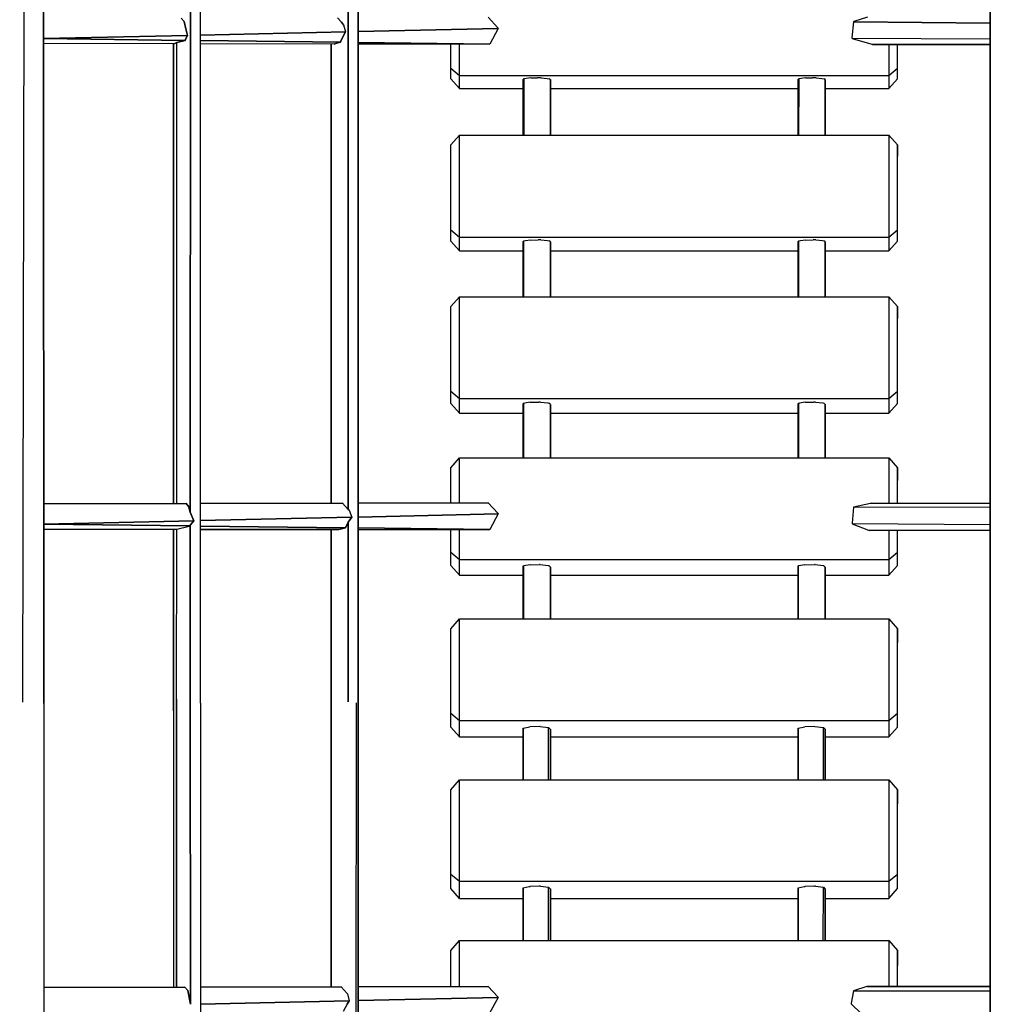
# Model space of a CAD drawing. Extents: x 202 to 24003, y -28215 to -11395.
# Drawn here: x 9773 to 10340, y -18269 to -17696 of the extents above; entities that cross this region are included whole.
import ezdxf

# ---------------------------------------------------------------- set-up
doc = ezdxf.new("R2010")
doc.units = 0
doc.header["$MEASUREMENT"] = 0
doc.layers.get('DEFPOINTS').update_dxf_attribs({"linetype": 'CONTINUOUS'})
doc.layers.add('B', color=3, linetype='CONTINUOUS')
doc.layers.add('K', color=7, linetype='CONTINUOUS')
doc.styles.add('KATALOG', font='PlutoSansLight.ttf')
doc.dimstyles.new('KATALOG', dxfattribs={"dimscale": 500, "dimtxt": 1.75, "dimasz": 1, "dimexe": 0, "dimexo": 0, "dimgap": 0.3, "dimtad": 1, "dimlfac": 0.001, "dimrnd": 0.05, "dimzin": 0, "dimtxsty": 'KATALOG', "dimblk1": 'KATPFEIL', "dimblk2": 'KATPFEIL', "dimsah": 1, "dimcen": 1, "dimse1": 1, "dimse2": 1, "dimclrd": 256, "dimclre": 256, "dimclrt": 3, "dimadec": 0, "dimazin": 0, "dimtfac": 1, "dimtmove": 0, "dimatfit": 3, "dimldrblk": 'KATPFEIL', "dimfxl": 0, "dimtvp": 1, "dimtolj": 1, "dimtzin": 0, "dimarcsym": 0})

# ---------------------------------------------------------------- blocks, each defined once
blk = doc.blocks.new('KATPFEIL')
at = {"layer": 'B', "ltscale": 1000}
for p, q in [((0, -1), (0, 1)), ((-1, 0), (0, 0)), ((1, 0), (0, 0))]:
    blk.add_line(p, q, dxfattribs=at)
blk = doc.blocks.new('*D3')
at = {"layer": 'B', "lineweight": -2, "ltscale": 100}
blk.add_line((22003.44, -22045.72), (22003.44, -13910.98), dxfattribs=at)
at = {"layer": 'DEFPOINTS', "color": 0, "ltscale": 100}
for p in [(12026.48, -13410.98), (22003.44, -13410.98), (6793.4, -22545.72)]:
    blk.add_point(p, dxfattribs=at)
at = {"layer": 'B', "lineweight": -2, "ltscale": 100, "xscale": 500, "yscale": 500, "zscale": 500}
for p, rotation in [((22003.44, -13410.98), 90), ((22003.44, -22545.72), 270)]:
    blk.add_blockref('KATPFEIL', p, dxfattribs=dict(at, rotation=rotation))
at = {"layer": 'B', "color": 3, "ltscale": 100, "insert": (21300.13, -17978.35), "char_height": 875, "attachment_point": 5, "rotation": 90, "style": 'KATALOG'}
blk.add_mtext('\\A1;9,15', dxfattribs=at)

msp = doc.modelspace()

# ---------------------------------------------------------------- linework, layer by layer
at = {"layer": 'K'}
for p, q in [((9774.492, -18092.799, -12741.094), (9776.446, -16944.136, -12741.094)), ((9786.534, -18093.561, -12741.094), (9786.492, -16945.557, -12741.094)), ((9786.492, -16945.557, -12741.094), (9786.534, -18093.561, -12741.094)), ((9969.62, -16943.18, -12741.094), (9969.639, -18088.948, -12741.094)), ((9969.639, -18088.948, -12741.094), (9969.62, -16943.18, -12741.094)), ((10337.474, -16945.694, -12741.094), (10337.444, -18093.564, -12741.094)), ((10337.444, -18093.564, -12741.094), (10337.474, -16945.694, -12741.094)), ((9877.708, -18093.504, -12741.094), (9877.87, -16952.49, -12741.094)), ((9871.827, -17982.175, -12741.094), (9872.221, -17132.617, -12741.094)), ((9872.221, -17132.617, -12741.094), (9871.827, -17982.175, -12741.094)), ((9963.799, -17980.732, -12741.094), (9963.837, -17133.638, -12741.094)), ((9963.837, -17133.638, -12741.094), (9963.799, -17980.732, -12741.094)), ((9866.537, -17694.591, -12741.094), (9868.202, -17696.536, -12741.094)), ((9866.537, -17694.591, -12741.094), (9868.202, -17696.536, -12741.094)), ((9868.202, -17696.536, -12741.094), (9869.245, -17700.874, -12741.094)), ((9869.245, -17700.874, -12741.094), (9868.202, -17696.536, -12741.094)), ((9959.814, -17696.963, -12741.094), (9957.578, -17694.348, -12741.094)), ((9957.578, -17694.348, -12741.094), (9959.814, -17696.963, -12741.094)), ((9959.814, -17696.963, -12741.094), (9961.11, -17698.4, -12741.094)), ((9961.11, -17698.4, -12741.094), (9959.814, -17696.963, -12741.094)), ((10045.151, -17694.115, -12741.094), (10050.904, -17700.202, -12741.094)), ((10045.151, -17694.115, -12741.094), (10050.904, -17700.202, -12741.094)), ((10257.771, -17696.729, -12741.094), (10256.948, -17706.097, -12741.094)), ((10257.771, -17696.729, -12741.094), (10256.948, -17706.097, -12741.094)), ((10258.091, -17696.507, -12741.094), (10257.771, -17696.729, -12741.094)), ((10258.091, -17696.507, -12741.094), (10257.771, -17696.729, -12741.094)), ((10257.771, -17696.729, -12741.094), (10337.454, -17697.599, -12741.094)), ((10337.454, -17697.599, -12741.094), (10257.771, -17696.729, -12741.094)), ((10265.999, -17694.074, -12741.094), (10258.091, -17696.507, -12741.094)), ((10265.999, -17694.074, -12741.094), (10258.091, -17696.507, -12741.094)), ((9870.177, -17704.638, -12741.094), (9869.245, -17700.874, -12741.094)), ((9869.245, -17700.874, -12741.094), (9870.177, -17704.638, -12741.094)), ((9877.764, -17704.47, -12741.094), (9962.175, -17702.598, -12741.094)), ((9962.175, -17702.598, -12741.094), (9877.764, -17704.47, -12741.094)), ((9962.175, -17702.598, -12741.094), (9959.757, -17707.501, -12741.094)), ((9959.757, -17707.501, -12741.094), (9962.175, -17702.598, -12741.094)), ((9961.11, -17698.4, -12741.094), (9962.175, -17702.598, -12741.094)), ((9961.11, -17698.4, -12741.094), (9962.175, -17702.598, -12741.094)), ((9969.632, -17702.432, -12741.094), (10051.015, -17700.627, -12741.094)), ((10051.015, -17700.627, -12741.094), (9969.632, -17702.432, -12741.094)), ((10051.015, -17700.627, -12741.094), (10046.221, -17709.731, -12741.094)), ((10051.015, -17700.627, -12741.094), (10046.221, -17709.731, -12741.094)), ((10050.904, -17700.202, -12741.094), (10051.015, -17700.627, -12741.094)), ((10050.904, -17700.202, -12741.094), (10051.015, -17700.627, -12741.094)), ((9786.52, -17706.494, -12741.094), (9870.177, -17704.638, -12741.094)), ((9870.177, -17704.638, -12741.094), (9786.52, -17706.494, -12741.094)), ((9868.794, -17707.541, -12741.094), (9786.52, -17706.525, -12741.094)), ((9786.52, -17706.525, -12741.094), (9868.794, -17707.541, -12741.094)), ((9868.794, -17707.541, -12741.094), (9864.065, -17708.752, -12741.094)), ((9864.065, -17708.752, -12741.094), (9868.794, -17707.541, -12741.094)), ((9868.794, -17707.541, -12741.094), (9869.282, -17706.498, -12741.094)), ((9869.282, -17706.498, -12741.094), (9868.794, -17707.541, -12741.094)), ((9870.177, -17704.638, -12741.094), (9869.282, -17706.498, -12741.094)), ((9869.282, -17706.498, -12741.094), (9870.177, -17704.638, -12741.094)), ((9959.216, -17708.657, -12741.094), (9877.763, -17707.651, -12741.094)), ((9877.763, -17707.651, -12741.094), (9959.216, -17708.657, -12741.094)), ((9959.216, -17708.657, -12741.094), (9959.757, -17707.501, -12741.094)), ((9959.757, -17707.501, -12741.094), (9959.216, -17708.657, -12741.094)), ((10256.948, -17706.097, -12741.094), (10257.039, -17706.413, -12741.094)), ((10256.948, -17706.097, -12741.094), (10257.039, -17706.413, -12741.094)), ((10337.453, -17706.897, -12741.094), (10257.039, -17706.413, -12741.094)), ((10257.039, -17706.413, -12741.094), (10268.478, -17709.784, -12741.094)), ((10257.039, -17706.413, -12741.094), (10268.478, -17709.784, -12741.094)), ((9862.474, -17709.573, -12741.094), (9786.52, -17709.459, -12741.094)), ((9862, -17709.572, -12741.094), (9862.038, -17977.271, -12741.094)), ((9862.038, -17977.271, -12741.094), (9862, -17709.572, -12741.094)), ((9863.234, -17709.12, -12741.094), (9862.474, -17709.573, -12741.094)), ((9862.474, -17709.573, -12741.094), (9863.234, -17709.12, -12741.094)), ((9864.065, -17708.752, -12741.094), (9863.234, -17709.12, -12741.094)), ((9864.065, -17708.752, -12741.094), (9863.234, -17709.12, -12741.094)), ((9863.953, -17977.265, -12741.094), (9864.065, -17708.752, -12741.094)), ((9955.523, -17709.712, -12741.094), (9877.763, -17709.595, -12741.094)), ((9953.855, -17709.71, -12741.094), (9953.856, -17977.026, -12741.094)), ((9953.856, -17977.026, -12741.094), (9953.855, -17709.71, -12741.094)), ((9955.523, -17709.712, -12741.094), (9956.991, -17709.227, -12741.094)), ((9956.991, -17709.227, -12741.094), (9955.523, -17709.712, -12741.094)), ((9959.216, -17708.657, -12741.094), (9956.991, -17709.227, -12741.094)), ((9956.991, -17709.227, -12741.094), (9959.216, -17708.657, -12741.094)), ((10046.221, -17709.731, -12741.094), (9969.632, -17708.785, -12741.094)), ((9969.632, -17708.785, -12741.094), (10046.221, -17709.731, -12741.094)), ((10045.713, -17709.847, -12741.094), (9969.632, -17709.733, -12741.094)), ((10023.492, -17723.862, -12741.094), (10023.492, -17709.814, -12741.094)), ((10028.492, -17728.209, -12741.094), (10028.492, -17709.821, -12741.094)), ((10046.221, -17709.731, -12741.094), (10045.713, -17709.847, -12741.094)), ((10046.221, -17709.731, -12741.094), (10045.713, -17709.847, -12741.094)), ((10268.478, -17709.784, -12741.094), (10268.868, -17709.867, -12741.094)), ((10268.478, -17709.784, -12741.094), (10268.868, -17709.867, -12741.094)), ((10337.453, -17709.888, -12741.094), (10268.868, -17709.867, -12741.094)), ((10268.868, -17709.867, -12741.094), (10337.453, -17709.888, -12741.094)), ((10278.492, -17709.87, -12741.094), (10278.492, -17728.209, -12741.094)), ((10283.492, -17730.015, -12741.094), (10283.492, -17709.872, -12741.094)), ((10283.492, -17723.862, -12741.094), (10283.492, -17709.872, -12741.094)), ((10028.492, -17728.209, -12741.094), (10023.492, -17723.862, -12741.094)), ((10023.492, -17730.015, -12741.094), (10023.492, -17723.862, -12741.094)), ((10283.492, -17723.862, -12741.094), (10278.492, -17728.209, -12741.094)), ((10283.492, -17730.015, -12741.094), (10283.492, -17723.862, -12741.094)), ((10028.492, -17735.592, -12741.094), (10023.492, -17730.015, -12741.094)), ((10278.492, -17728.209, -12741.094), (10028.492, -17728.209, -12741.094)), ((10028.492, -17735.592, -12741.094), (10028.492, -17728.209, -12741.094)), ((10065.946, -17729.894, -12741.094), (10065.627, -17730.129, -12741.094)), ((10065.946, -17729.894, -12741.094), (10065.627, -17730.129, -12741.094)), ((10065.627, -17730.129, -12741.094), (10065.63, -17762.773, -12741.094)), ((10065.63, -17762.773, -12741.094), (10065.627, -17730.129, -12741.094)), ((10065.946, -17729.894, -12741.094), (10065.92, -17762.773, -12741.094)), ((10065.92, -17762.773, -12741.094), (10065.946, -17729.894, -12741.094)), ((10067.378, -17729.744, -12741.094), (10065.946, -17729.894, -12741.094)), ((10067.378, -17729.744, -12741.094), (10065.946, -17729.894, -12741.094)), ((10069.991, -17729.373, -12741.094), (10067.378, -17729.744, -12741.094)), ((10069.991, -17729.373, -12741.094), (10067.378, -17729.744, -12741.094)), ((10069.991, -17729.373, -12741.094), (10074.016, -17729.282, -12741.094)), ((10069.991, -17729.373, -12741.094), (10074.016, -17729.282, -12741.094)), ((10076.045, -17729.318, -12741.094), (10074.016, -17729.282, -12741.094)), ((10076.045, -17729.318, -12741.094), (10074.016, -17729.282, -12741.094)), ((10076.045, -17729.318, -12741.094), (10079.495, -17729.655, -12741.094)), ((10076.045, -17729.318, -12741.094), (10079.495, -17729.655, -12741.094)), ((10079.495, -17729.655, -12741.094), (10080.739, -17729.847, -12741.094)), ((10079.495, -17729.655, -12741.094), (10080.739, -17729.847, -12741.094)), ((10081.435, -17730.383, -12741.094), (10080.739, -17729.847, -12741.094)), ((10081.435, -17730.383, -12741.094), (10080.739, -17729.847, -12741.094)), ((10081.435, -17730.383, -12741.094), (10081.435, -17762.773, -12741.094)), ((10081.435, -17762.773, -12741.094), (10081.435, -17730.383, -12741.094)), ((10225.946, -17729.894, -12741.094), (10225.627, -17730.129, -12741.094)), ((10225.946, -17729.894, -12741.094), (10225.627, -17730.129, -12741.094)), ((10225.627, -17730.129, -12741.094), (10225.63, -17762.773, -12741.094)), ((10225.63, -17762.773, -12741.094), (10225.627, -17730.129, -12741.094)), ((10225.946, -17729.894, -12741.094), (10225.92, -17762.773, -12741.094)), ((10225.92, -17762.773, -12741.094), (10225.946, -17729.894, -12741.094)), ((10227.378, -17729.744, -12741.094), (10225.946, -17729.894, -12741.094)), ((10227.378, -17729.744, -12741.094), (10225.946, -17729.894, -12741.094)), ((10229.991, -17729.373, -12741.094), (10227.378, -17729.744, -12741.094)), ((10229.991, -17729.373, -12741.094), (10227.378, -17729.744, -12741.094)), ((10229.991, -17729.373, -12741.094), (10234.016, -17729.282, -12741.094)), ((10229.991, -17729.373, -12741.094), (10234.016, -17729.282, -12741.094)), ((10236.045, -17729.318, -12741.094), (10234.016, -17729.282, -12741.094)), ((10236.045, -17729.318, -12741.094), (10234.016, -17729.282, -12741.094)), ((10236.045, -17729.318, -12741.094), (10239.495, -17729.655, -12741.094)), ((10236.045, -17729.318, -12741.094), (10239.495, -17729.655, -12741.094)), ((10239.495, -17729.655, -12741.094), (10240.739, -17729.847, -12741.094)), ((10239.495, -17729.655, -12741.094), (10240.739, -17729.847, -12741.094)), ((10241.435, -17730.383, -12741.094), (10240.739, -17729.847, -12741.094)), ((10241.435, -17730.383, -12741.094), (10240.739, -17729.847, -12741.094)), ((10241.435, -17730.383, -12741.094), (10241.435, -17762.773, -12741.094)), ((10241.435, -17762.773, -12741.094), (10241.435, -17730.383, -12741.094)), ((10278.492, -17728.209, -12741.094), (10278.492, -17735.592, -12741.094)), ((10278.492, -17735.592, -12741.094), (10283.492, -17730.015, -12741.094)), ((10028.492, -17735.592, -12741.094), (10065.628, -17735.592, -12741.094)), ((10081.435, -17735.592, -12741.094), (10225.628, -17735.592, -12741.094)), ((10241.435, -17735.592, -12741.094), (10278.492, -17735.592, -12741.094)), ((10023.492, -17768.387, -12741.094), (10028.492, -17762.773, -12741.094)), ((10028.492, -17822.25, -12741.094), (10028.492, -17762.773, -12741.094)), ((10028.492, -17762.773, -12741.094), (10278.492, -17762.773, -12741.094)), ((10278.492, -17762.773, -12741.094), (10278.492, -17822.25, -12741.094)), ((10278.492, -17762.773, -12741.094), (10283.492, -17768.387, -12741.094)), ((10023.492, -17817.952, -12741.094), (10023.492, -17768.387, -12741.094)), ((10283.492, -17817.952, -12741.094), (10283.492, -17768.387, -12741.094)), ((10283.492, -17768.387, -12741.094), (10283.492, -17774.975, -12741.094)), ((10283.492, -17824.539, -12741.094), (10283.492, -17774.975, -12741.094)), ((10028.492, -17822.25, -12741.094), (10023.492, -17817.952, -12741.094)), ((10023.492, -17824.539, -12741.094), (10023.492, -17817.952, -12741.094)), ((10278.492, -17822.25, -12741.094), (10028.492, -17822.25, -12741.094)), ((10028.492, -17830.154, -12741.094), (10028.492, -17822.25, -12741.094)), ((10283.492, -17817.952, -12741.094), (10278.492, -17822.25, -12741.094)), ((10278.492, -17822.25, -12741.094), (10278.492, -17830.154, -12741.094)), ((10283.492, -17824.539, -12741.094), (10283.492, -17817.952, -12741.094)), ((10028.492, -17830.154, -12741.094), (10023.492, -17824.539, -12741.094)), ((10065.871, -17824.37, -12741.094), (10065.635, -17824.557, -12741.094)), ((10065.871, -17824.37, -12741.094), (10065.635, -17824.557, -12741.094)), ((10065.635, -17824.557, -12741.094), (10065.638, -17856.773, -12741.094)), ((10065.638, -17856.773, -12741.094), (10065.635, -17824.557, -12741.094)), ((10065.871, -17824.37, -12741.094), (10065.846, -17856.773, -12741.094)), ((10065.846, -17856.773, -12741.094), (10065.871, -17824.37, -12741.094)), ((10066.934, -17824.251, -12741.094), (10065.871, -17824.37, -12741.094)), ((10066.934, -17824.251, -12741.094), (10065.871, -17824.37, -12741.094)), ((10069.861, -17823.806, -12741.094), (10066.934, -17824.251, -12741.094)), ((10069.861, -17823.806, -12741.094), (10066.934, -17824.251, -12741.094)), ((10069.861, -17823.806, -12741.094), (10074.37, -17823.697, -12741.094)), ((10069.861, -17823.806, -12741.094), (10074.37, -17823.697, -12741.094)), ((10075.871, -17823.726, -12741.094), (10074.37, -17823.697, -12741.094)), ((10075.871, -17823.726, -12741.094), (10074.37, -17823.697, -12741.094)), ((10075.871, -17823.726, -12741.094), (10079.737, -17824.13, -12741.094)), ((10075.871, -17823.726, -12741.094), (10079.737, -17824.13, -12741.094)), ((10079.737, -17824.13, -12741.094), (10080.656, -17824.282, -12741.094)), ((10079.737, -17824.13, -12741.094), (10080.656, -17824.282, -12741.094)), ((10081.436, -17824.926, -12741.094), (10080.656, -17824.282, -12741.094)), ((10081.436, -17824.926, -12741.094), (10080.656, -17824.282, -12741.094)), ((10081.436, -17824.926, -12741.094), (10081.437, -17856.773, -12741.094)), ((10081.437, -17856.773, -12741.094), (10081.436, -17824.926, -12741.094)), ((10225.871, -17824.37, -12741.094), (10225.635, -17824.557, -12741.094)), ((10225.871, -17824.37, -12741.094), (10225.635, -17824.557, -12741.094)), ((10225.635, -17824.557, -12741.094), (10225.638, -17856.773, -12741.094)), ((10225.638, -17856.773, -12741.094), (10225.635, -17824.557, -12741.094)), ((10225.871, -17824.37, -12741.094), (10225.846, -17856.773, -12741.094)), ((10225.846, -17856.773, -12741.094), (10225.871, -17824.37, -12741.094)), ((10226.934, -17824.251, -12741.094), (10225.871, -17824.37, -12741.094)), ((10226.934, -17824.251, -12741.094), (10225.871, -17824.37, -12741.094)), ((10229.861, -17823.806, -12741.094), (10226.934, -17824.251, -12741.094)), ((10229.861, -17823.806, -12741.094), (10226.934, -17824.251, -12741.094)), ((10229.861, -17823.806, -12741.094), (10234.37, -17823.697, -12741.094)), ((10229.861, -17823.806, -12741.094), (10234.37, -17823.697, -12741.094)), ((10235.871, -17823.726, -12741.094), (10234.37, -17823.697, -12741.094)), ((10235.871, -17823.726, -12741.094), (10234.37, -17823.697, -12741.094)), ((10235.871, -17823.726, -12741.094), (10239.737, -17824.13, -12741.094)), ((10235.871, -17823.726, -12741.094), (10239.737, -17824.13, -12741.094)), ((10239.737, -17824.13, -12741.094), (10240.656, -17824.282, -12741.094)), ((10239.737, -17824.13, -12741.094), (10240.656, -17824.282, -12741.094)), ((10241.436, -17824.926, -12741.094), (10240.656, -17824.282, -12741.094)), ((10241.436, -17824.926, -12741.094), (10240.656, -17824.282, -12741.094)), ((10241.436, -17824.926, -12741.094), (10241.437, -17856.773, -12741.094)), ((10241.437, -17856.773, -12741.094), (10241.436, -17824.926, -12741.094)), ((10278.492, -17830.154, -12741.094), (10283.492, -17824.539, -12741.094)), ((10028.492, -17830.154, -12741.094), (10065.636, -17830.154, -12741.094)), ((10081.436, -17830.154, -12741.094), (10225.636, -17830.154, -12741.094)), ((10241.436, -17830.154, -12741.094), (10278.492, -17830.154, -12741.094)), ((10023.492, -17862.425, -12741.094), (10028.492, -17856.773, -12741.094)), ((10028.492, -17916.178, -12741.094), (10028.492, -17856.773, -12741.094)), ((10028.492, -17856.773, -12741.094), (10278.492, -17856.773, -12741.094)), ((10278.492, -17856.773, -12741.094), (10278.492, -17916.178, -12741.094)), ((10278.492, -17856.773, -12741.094), (10283.492, -17862.425, -12741.094)), ((10023.492, -17911.93, -12741.094), (10023.492, -17862.425, -12741.094)), ((10283.492, -17911.93, -12741.094), (10283.492, -17862.425, -12741.094)), ((10283.492, -17862.425, -12741.094), (10283.492, -17869.446, -12741.094)), ((10283.492, -17918.951, -12741.094), (10283.492, -17869.446, -12741.094)), ((10028.492, -17916.178, -12741.094), (10023.492, -17911.93, -12741.094)), ((10023.492, -17918.951, -12741.094), (10023.492, -17911.93, -12741.094)), ((10283.492, -17911.93, -12741.094), (10278.492, -17916.178, -12741.094)), ((10283.492, -17918.951, -12741.094), (10283.492, -17911.93, -12741.094)), ((10028.492, -17924.604, -12741.094), (10023.492, -17918.951, -12741.094)), ((10278.492, -17916.178, -12741.094), (10028.492, -17916.178, -12741.094)), ((10028.492, -17924.604, -12741.094), (10028.492, -17916.178, -12741.094)), ((10065.797, -17918.893, -12741.094), (10065.643, -17919.023, -12741.094)), ((10065.797, -17918.893, -12741.094), (10065.643, -17919.023, -12741.094)), ((10065.643, -17919.023, -12741.094), (10065.646, -17950.658, -12741.094)), ((10065.646, -17950.658, -12741.094), (10065.643, -17919.023, -12741.094)), ((10065.797, -17918.893, -12741.094), (10065.772, -17950.658, -12741.094)), ((10065.772, -17950.658, -12741.094), (10065.797, -17918.893, -12741.094)), ((10066.491, -17918.81, -12741.094), (10065.797, -17918.893, -12741.094)), ((10066.491, -17918.81, -12741.094), (10065.797, -17918.893, -12741.094)), ((10069.731, -17918.285, -12741.094), (10066.491, -17918.81, -12741.094)), ((10069.731, -17918.285, -12741.094), (10066.491, -17918.81, -12741.094)), ((10069.731, -17918.285, -12741.094), (10074.723, -17918.156, -12741.094)), ((10069.731, -17918.285, -12741.094), (10074.723, -17918.156, -12741.094)), ((10075.698, -17918.176, -12741.094), (10074.723, -17918.156, -12741.094)), ((10075.698, -17918.176, -12741.094), (10074.723, -17918.156, -12741.094)), ((10075.698, -17918.176, -12741.094), (10079.977, -17918.653, -12741.094)), ((10075.698, -17918.176, -12741.094), (10079.977, -17918.653, -12741.094)), ((10079.977, -17918.653, -12741.094), (10080.573, -17918.758, -12741.094)), ((10079.977, -17918.653, -12741.094), (10080.573, -17918.758, -12741.094)), ((10081.438, -17919.519, -12741.094), (10080.573, -17918.758, -12741.094)), ((10081.438, -17919.519, -12741.094), (10080.573, -17918.758, -12741.094)), ((10081.438, -17919.519, -12741.094), (10081.438, -17950.658, -12741.094)), ((10081.438, -17950.658, -12741.094), (10081.438, -17919.519, -12741.094)), ((10225.797, -17918.893, -12741.094), (10225.643, -17919.023, -12741.094)), ((10225.797, -17918.893, -12741.094), (10225.643, -17919.023, -12741.094)), ((10225.643, -17919.023, -12741.094), (10225.646, -17950.658, -12741.094)), ((10225.646, -17950.658, -12741.094), (10225.643, -17919.023, -12741.094)), ((10225.797, -17918.893, -12741.094), (10225.772, -17950.658, -12741.094)), ((10225.772, -17950.658, -12741.094), (10225.797, -17918.893, -12741.094)), ((10226.491, -17918.81, -12741.094), (10225.797, -17918.893, -12741.094)), ((10226.491, -17918.81, -12741.094), (10225.797, -17918.893, -12741.094)), ((10229.731, -17918.285, -12741.094), (10226.491, -17918.81, -12741.094)), ((10229.731, -17918.285, -12741.094), (10226.491, -17918.81, -12741.094)), ((10229.731, -17918.285, -12741.094), (10234.723, -17918.156, -12741.094)), ((10229.731, -17918.285, -12741.094), (10234.723, -17918.156, -12741.094)), ((10235.698, -17918.176, -12741.094), (10234.723, -17918.156, -12741.094)), ((10235.698, -17918.176, -12741.094), (10234.723, -17918.156, -12741.094)), ((10235.698, -17918.176, -12741.094), (10239.977, -17918.653, -12741.094)), ((10235.698, -17918.176, -12741.094), (10239.977, -17918.653, -12741.094)), ((10239.977, -17918.653, -12741.094), (10240.573, -17918.758, -12741.094)), ((10239.977, -17918.653, -12741.094), (10240.573, -17918.758, -12741.094)), ((10241.438, -17919.519, -12741.094), (10240.573, -17918.758, -12741.094)), ((10241.438, -17919.519, -12741.094), (10240.573, -17918.758, -12741.094)), ((10241.438, -17919.519, -12741.094), (10241.438, -17950.658, -12741.094)), ((10241.438, -17950.658, -12741.094), (10241.438, -17919.519, -12741.094)), ((10278.492, -17916.178, -12741.094), (10278.492, -17924.604, -12741.094)), ((10278.492, -17924.604, -12741.094), (10283.492, -17918.951, -12741.094)), ((10028.492, -17924.604, -12741.094), (10065.644, -17924.604, -12741.094)), ((10081.438, -17924.604, -12741.094), (10225.644, -17924.604, -12741.094)), ((10241.438, -17924.604, -12741.094), (10278.492, -17924.604, -12741.094)), ((10023.492, -17956.348, -12741.094), (10028.492, -17950.658, -12741.094)), ((10028.492, -17976.826, -12741.094), (10028.492, -17950.658, -12741.094)), ((10028.492, -17950.658, -12741.094), (10278.492, -17950.658, -12741.094)), ((10278.492, -17950.658, -12741.094), (10278.492, -17977.054, -12741.094)), ((10278.492, -17950.658, -12741.094), (10283.492, -17956.348, -12741.094)), ((10023.492, -17976.839, -12741.094), (10023.492, -17956.348, -12741.094)), ((10283.492, -17977.052, -12741.094), (10283.492, -17956.348, -12741.094)), ((10283.492, -17956.348, -12741.094), (10283.492, -17963.803, -12741.094)), ((10283.492, -17977.052, -12741.094), (10283.492, -17963.803, -12741.094)), ((9869.383, -17977.251, -12741.094), (9786.53, -17977.472, -12741.094)), ((9786.53, -17977.472, -12741.094), (9869.383, -17977.251, -12741.094)), ((9869.383, -17977.251, -12741.094), (9871.037, -17979.185, -12741.094)), ((9871.037, -17979.185, -12741.094), (9869.383, -17977.251, -12741.094)), ((9960.442, -17977.008, -12741.094), (9877.725, -17977.229, -12741.094)), ((9877.725, -17977.229, -12741.094), (9960.442, -17977.008, -12741.094)), ((9963.799, -17980.732, -12741.094), (9960.442, -17977.008, -12741.094)), ((9960.442, -17977.008, -12741.094), (9963.799, -17980.732, -12741.094)), ((10045.189, -17976.781, -12741.094), (9969.637, -17976.984, -12741.094)), ((9969.637, -17976.984, -12741.094), (10045.189, -17976.781, -12741.094)), ((10045.189, -17976.781, -12741.094), (10050.883, -17982.868, -12741.094)), ((10045.189, -17976.781, -12741.094), (10050.883, -17982.868, -12741.094)), ((10267.723, -17977.178, -12741.094), (10257.782, -17979.311, -12741.094)), ((10267.723, -17977.178, -12741.094), (10257.782, -17979.311, -12741.094)), ((10268.132, -17977.057, -12741.094), (10267.723, -17977.178, -12741.094)), ((10268.132, -17977.057, -12741.094), (10267.723, -17977.178, -12741.094)), ((10268.132, -17977.057, -12741.094), (10337.447, -17977.036, -12741.094)), ((9871.037, -17979.185, -12741.094), (9871.106, -17979.261, -12741.094)), ((9871.106, -17979.261, -12741.094), (9871.037, -17979.185, -12741.094)), ((9871.106, -17979.261, -12741.094), (9871.827, -17982.175, -12741.094)), ((9871.827, -17982.175, -12741.094), (9871.106, -17979.261, -12741.094)), ((9873.888, -17987.223, -12741.094), (9871.827, -17982.175, -12741.094)), ((9871.827, -17982.175, -12741.094), (9873.888, -17987.223, -12741.094)), ((9964.337, -17981.132, -12741.094), (9963.799, -17980.732, -12741.094)), ((9963.799, -17980.732, -12741.094), (9964.337, -17981.132, -12741.094)), ((9964.337, -17981.132, -12741.094), (9965.88, -17985.183, -12741.094)), ((9964.337, -17981.132, -12741.094), (9965.88, -17985.183, -12741.094)), ((10050.991, -17983.295, -12741.094), (9969.637, -17985.099, -12741.094)), ((9969.637, -17985.099, -12741.094), (10050.991, -17983.295, -12741.094)), ((10050.991, -17983.295, -12741.094), (10046.108, -17992.397, -12741.094)), ((10050.991, -17983.295, -12741.094), (10046.108, -17992.397, -12741.094)), ((10050.883, -17982.868, -12741.094), (10050.991, -17983.295, -12741.094)), ((10050.883, -17982.868, -12741.094), (10050.991, -17983.295, -12741.094)), ((10257.782, -17979.311, -12741.094), (10257.05, -17988.675, -12741.094)), ((10257.782, -17979.311, -12741.094), (10257.05, -17988.675, -12741.094)), ((10337.447, -17979.511, -12741.094), (10257.782, -17979.311, -12741.094)), ((9873.888, -17987.223, -12741.094), (9786.53, -17989.161, -12741.094)), ((9786.53, -17989.161, -12741.094), (9873.888, -17987.223, -12741.094)), ((9786.53, -17989.193, -12741.094), (9871.635, -17990.243, -12741.094)), ((9871.635, -17990.243, -12741.094), (9786.53, -17989.193, -12741.094)), ((9873.888, -17987.223, -12741.094), (9871.823, -17989.853, -12741.094)), ((9871.823, -17989.853, -12741.094), (9873.888, -17987.223, -12741.094)), ((9965.88, -17985.183, -12741.094), (9877.723, -17987.138, -12741.094)), ((9877.723, -17987.138, -12741.094), (9965.88, -17985.183, -12741.094)), ((9963.799, -17988.018, -12741.094), (9962.151, -17991.36, -12741.094)), ((9962.151, -17991.36, -12741.094), (9963.799, -17988.018, -12741.094)), ((9963.794, -18092.655, -12741.094), (9963.799, -17988.018, -12741.094)), ((9963.799, -17988.018, -12741.094), (9963.794, -18092.655, -12741.094)), ((9965.88, -17985.183, -12741.094), (9963.799, -17988.018, -12741.094)), ((9963.799, -17988.018, -12741.094), (9965.88, -17985.183, -12741.094)), ((10257.05, -17988.675, -12741.094), (10257.122, -17989.081, -12741.094)), ((10257.05, -17988.675, -12741.094), (10257.122, -17989.081, -12741.094)), ((10337.447, -17989.565, -12741.094), (10257.122, -17989.081, -12741.094)), ((10257.122, -17989.081, -12741.094), (10266.545, -17992.737, -12741.094)), ((10257.122, -17989.081, -12741.094), (10266.545, -17992.737, -12741.094)), ((9786.53, -17992.127, -12741.094), (9863.87, -17992.242, -12741.094)), ((9863.87, -17992.242, -12741.094), (9786.53, -17992.127, -12741.094)), ((9862.04, -17992.239, -12741.094), (9862.056, -18097.817, -12741.094)), ((9862.056, -18097.817, -12741.094), (9862.04, -17992.239, -12741.094)), ((9863.907, -18091.045, -12741.094), (9863.948, -17992.208, -12741.094)), ((9863.948, -17992.208, -12741.094), (9871.11, -17990.374, -12741.094)), ((9863.948, -17992.208, -12741.094), (9871.11, -17990.374, -12741.094)), ((9871.635, -17990.243, -12741.094), (9871.11, -17990.374, -12741.094)), ((9871.11, -17990.374, -12741.094), (9871.635, -17990.243, -12741.094)), ((9871.823, -17989.853, -12741.094), (9871.635, -17990.243, -12741.094)), ((9871.635, -17990.243, -12741.094), (9871.823, -17989.853, -12741.094)), ((9871.775, -18093.645, -12741.094), (9871.823, -17989.853, -12741.094)), ((9871.823, -17989.853, -12741.094), (9871.775, -18093.645, -12741.094)), ((9877.723, -17990.318, -12741.094), (9962.151, -17991.36, -12741.094)), ((9962.151, -17991.36, -12741.094), (9877.723, -17990.318, -12741.094)), ((9877.723, -17992.263, -12741.094), (9957.951, -17992.383, -12741.094)), ((9957.951, -17992.383, -12741.094), (9877.723, -17992.263, -12741.094)), ((9953.857, -17992.377, -12741.094), (9953.857, -18097.082, -12741.094)), ((9953.857, -18097.082, -12741.094), (9953.857, -17992.377, -12741.094)), ((9957.951, -17992.383, -12741.094), (9958.23, -17992.312, -12741.094)), ((9958.23, -17992.312, -12741.094), (9957.951, -17992.383, -12741.094)), ((9962.151, -17991.36, -12741.094), (9958.23, -17992.312, -12741.094)), ((9958.23, -17992.312, -12741.094), (9962.151, -17991.36, -12741.094)), ((9969.637, -17991.453, -12741.094), (10046.108, -17992.397, -12741.094)), ((10046.108, -17992.397, -12741.094), (9969.637, -17991.453, -12741.094)), ((9969.637, -17992.401, -12741.094), (10045.593, -17992.514, -12741.094)), ((10045.593, -17992.514, -12741.094), (9969.637, -17992.401, -12741.094)), ((10023.492, -18005.789, -12741.094), (10023.492, -17992.481, -12741.094)), ((10028.492, -18009.987, -12741.094), (10028.492, -17992.489, -12741.094)), ((10046.108, -17992.397, -12741.094), (10045.593, -17992.514, -12741.094)), ((10046.108, -17992.397, -12741.094), (10045.593, -17992.514, -12741.094)), ((10266.545, -17992.737, -12741.094), (10266.933, -17992.82, -12741.094)), ((10266.545, -17992.737, -12741.094), (10266.933, -17992.82, -12741.094)), ((10337.447, -17992.765, -12741.094), (10266.933, -17992.82, -12741.094)), ((10266.933, -17992.82, -12741.094), (10337.447, -17992.765, -12741.094)), ((10278.492, -17992.811, -12741.094), (10278.492, -18009.987, -12741.094)), ((10283.492, -18013.244, -12741.094), (10283.492, -17992.807, -12741.094)), ((10283.492, -18005.789, -12741.094), (10283.492, -17992.807, -12741.094)), ((10028.492, -18009.987, -12741.094), (10023.492, -18005.789, -12741.094)), ((10023.492, -18013.244, -12741.094), (10023.492, -18005.789, -12741.094)), ((10283.492, -18005.789, -12741.094), (10278.492, -18009.987, -12741.094)), ((10283.492, -18013.244, -12741.094), (10283.492, -18005.789, -12741.094)), ((10278.492, -18009.987, -12741.094), (10028.492, -18009.987, -12741.094)), ((10028.492, -18018.933, -12741.094), (10028.492, -18009.987, -12741.094)), ((10278.492, -18009.987, -12741.094), (10278.492, -18018.933, -12741.094)), ((10028.492, -18018.933, -12741.094), (10023.492, -18013.244, -12741.094)), ((10065.651, -18013.542, -12741.094), (10065.654, -18044.422, -12741.094)), ((10065.654, -18044.422, -12741.094), (10065.651, -18013.542, -12741.094)), ((10065.723, -18013.477, -12741.094), (10065.699, -18044.422, -12741.094)), ((10065.699, -18044.422, -12741.094), (10065.723, -18013.477, -12741.094)), ((10066.045, -18013.436, -12741.094), (10065.723, -18013.477, -12741.094)), ((10066.045, -18013.436, -12741.094), (10065.723, -18013.477, -12741.094)), ((10069.6, -18012.825, -12741.094), (10066.045, -18013.436, -12741.094)), ((10069.6, -18012.825, -12741.094), (10066.045, -18013.436, -12741.094)), ((10069.6, -18012.825, -12741.094), (10075.077, -18012.675, -12741.094)), ((10069.6, -18012.825, -12741.094), (10075.077, -18012.675, -12741.094)), ((10075.524, -18012.684, -12741.094), (10075.077, -18012.675, -12741.094)), ((10075.524, -18012.684, -12741.094), (10075.077, -18012.675, -12741.094)), ((10075.524, -18012.684, -12741.094), (10080.219, -18013.24, -12741.094)), ((10075.524, -18012.684, -12741.094), (10080.219, -18013.24, -12741.094)), ((10080.219, -18013.24, -12741.094), (10080.49, -18013.291, -12741.094)), ((10080.219, -18013.24, -12741.094), (10080.49, -18013.291, -12741.094)), ((10081.439, -18014.178, -12741.094), (10080.49, -18013.291, -12741.094)), ((10081.439, -18014.178, -12741.094), (10080.49, -18013.291, -12741.094)), ((10081.439, -18014.178, -12741.094), (10081.439, -18044.422, -12741.094)), ((10081.439, -18044.422, -12741.094), (10081.439, -18014.178, -12741.094)), ((10225.651, -18013.542, -12741.094), (10225.654, -18044.422, -12741.094)), ((10225.654, -18044.422, -12741.094), (10225.651, -18013.542, -12741.094)), ((10225.723, -18013.477, -12741.094), (10225.699, -18044.422, -12741.094)), ((10225.699, -18044.422, -12741.094), (10225.723, -18013.477, -12741.094)), ((10226.045, -18013.436, -12741.094), (10225.723, -18013.477, -12741.094)), ((10226.045, -18013.436, -12741.094), (10225.723, -18013.477, -12741.094)), ((10229.6, -18012.825, -12741.094), (10226.045, -18013.436, -12741.094)), ((10229.6, -18012.825, -12741.094), (10226.045, -18013.436, -12741.094)), ((10229.6, -18012.825, -12741.094), (10235.077, -18012.675, -12741.094)), ((10229.6, -18012.825, -12741.094), (10235.077, -18012.675, -12741.094)), ((10235.524, -18012.684, -12741.094), (10235.077, -18012.675, -12741.094)), ((10235.524, -18012.684, -12741.094), (10235.077, -18012.675, -12741.094)), ((10235.524, -18012.684, -12741.094), (10240.219, -18013.24, -12741.094)), ((10235.524, -18012.684, -12741.094), (10240.219, -18013.24, -12741.094)), ((10240.219, -18013.24, -12741.094), (10240.49, -18013.291, -12741.094)), ((10240.219, -18013.24, -12741.094), (10240.49, -18013.291, -12741.094)), ((10241.439, -18014.178, -12741.094), (10240.49, -18013.291, -12741.094)), ((10241.439, -18014.178, -12741.094), (10240.49, -18013.291, -12741.094)), ((10241.439, -18014.178, -12741.094), (10241.439, -18044.422, -12741.094)), ((10241.439, -18044.422, -12741.094), (10241.439, -18014.178, -12741.094)), ((10278.492, -18018.933, -12741.094), (10283.492, -18013.244, -12741.094)), ((10028.492, -18018.933, -12741.094), (10065.652, -18018.933, -12741.094)), ((10081.439, -18018.933, -12741.094), (10225.652, -18018.933, -12741.094)), ((10241.439, -18018.933, -12741.094), (10278.492, -18018.933, -12741.094)), ((10023.492, -18050.148, -12741.094), (10028.492, -18044.422, -12741.094)), ((10028.492, -18103.671, -12741.094), (10028.492, -18044.422, -12741.094)), ((10028.492, -18044.422, -12741.094), (10278.492, -18044.422, -12741.094)), ((10278.492, -18044.422, -12741.094), (10278.492, -18103.671, -12741.094)), ((10278.492, -18044.422, -12741.094), (10283.492, -18050.148, -12741.094)), ((10023.492, -18099.522, -12741.094), (10023.492, -18050.148, -12741.094)), ((10283.492, -18099.522, -12741.094), (10283.492, -18050.148, -12741.094)), ((10283.492, -18050.148, -12741.094), (10283.492, -18058.036, -12741.094)), ((10283.492, -18107.41, -12741.094), (10283.492, -18058.036, -12741.094)), ((9863.907, -18091.045, -12741.094), (9863.914, -18258.815, -12741.094)), ((9863.914, -18258.815, -12741.094), (9863.907, -18091.045, -12741.094)), ((9969.639, -18088.948, -12741.094), (9969.714, -19284.981, -12741.094)), ((9969.714, -19284.981, -12741.094), (9969.639, -18088.948, -12741.094)), ((9786.534, -18093.561, -12741.094), (9786.498, -19284.981, -12741.094)), ((9862.056, -18097.817, -12741.094), (9862.037, -18258.819, -12741.094)), ((9871.775, -18093.645, -12741.094), (9872.007, -18268.744, -12741.094)), ((9872.007, -18268.744, -12741.094), (9871.775, -18093.645, -12741.094)), ((9877.708, -18093.504, -12741.094), (9877.873, -19284.981, -12741.094)), ((9953.828, -18258.574, -12741.094), (9953.857, -18097.082, -12741.094)), ((9953.857, -18097.082, -12741.094), (9953.828, -18258.574, -12741.094)), ((9967.565, -19221.812, -12741.094), (9968.62, -18093.265, -12741.094)), ((10337.241, -19284.981, -12741.094), (10337.444, -18093.564, -12741.094)), ((10337.444, -18093.564, -12741.094), (10337.241, -19284.981, -12741.094)), ((10028.492, -18103.671, -12741.094), (10023.492, -18099.522, -12741.094)), ((10023.492, -18107.41, -12741.094), (10023.492, -18099.522, -12741.094)), ((10278.492, -18103.671, -12741.094), (10028.492, -18103.671, -12741.094)), ((10028.492, -18113.136, -12741.094), (10028.492, -18103.671, -12741.094)), ((10283.492, -18099.522, -12741.094), (10278.492, -18103.671, -12741.094)), ((10278.492, -18103.671, -12741.094), (10278.492, -18113.136, -12741.094)), ((10283.492, -18107.41, -12741.094), (10283.492, -18099.522, -12741.094)), ((10028.492, -18113.136, -12741.094), (10023.492, -18107.41, -12741.094)), ((10065.647, -18138.057, -12741.094), (10065.655, -18107.932, -12741.094)), ((10065.655, -18107.932, -12741.094), (10065.647, -18138.057, -12741.094)), ((10065.655, -18107.932, -12741.094), (10069.439, -18107.183, -12741.094)), ((10065.655, -18107.932, -12741.094), (10069.439, -18107.183, -12741.094)), ((10075.325, -18107.02, -12741.094), (10069.517, -18107.172, -12741.094)), ((10075.325, -18107.02, -12741.094), (10069.517, -18107.172, -12741.094)), ((10075.427, -18107.024, -12741.094), (10075.325, -18107.02, -12741.094)), ((10075.427, -18107.024, -12741.094), (10075.325, -18107.02, -12741.094)), ((10075.427, -18107.024, -12741.094), (10080.406, -18107.631, -12741.094)), ((10075.427, -18107.024, -12741.094), (10080.406, -18107.631, -12741.094)), ((10080.377, -18138.057, -12741.094), (10080.406, -18107.631, -12741.094)), ((10080.406, -18107.631, -12741.094), (10081.402, -18108.528, -12741.094)), ((10080.406, -18107.631, -12741.094), (10081.402, -18108.528, -12741.094)), ((10081.432, -18138.057, -12741.094), (10081.437, -18108.55, -12741.094)), ((10081.437, -18108.55, -12741.094), (10081.432, -18138.057, -12741.094)), ((10225.647, -18138.057, -12741.094), (10225.655, -18107.932, -12741.094)), ((10225.655, -18107.932, -12741.094), (10225.647, -18138.057, -12741.094)), ((10225.655, -18107.932, -12741.094), (10229.439, -18107.183, -12741.094)), ((10225.655, -18107.932, -12741.094), (10229.439, -18107.183, -12741.094)), ((10235.325, -18107.02, -12741.094), (10229.517, -18107.172, -12741.094)), ((10235.325, -18107.02, -12741.094), (10229.517, -18107.172, -12741.094)), ((10235.427, -18107.024, -12741.094), (10235.325, -18107.02, -12741.094)), ((10235.427, -18107.024, -12741.094), (10235.325, -18107.02, -12741.094)), ((10235.427, -18107.024, -12741.094), (10240.406, -18107.631, -12741.094)), ((10235.427, -18107.024, -12741.094), (10240.406, -18107.631, -12741.094)), ((10240.377, -18138.057, -12741.094), (10240.406, -18107.631, -12741.094)), ((10240.406, -18107.631, -12741.094), (10241.402, -18108.528, -12741.094)), ((10240.406, -18107.631, -12741.094), (10241.402, -18108.528, -12741.094)), ((10241.432, -18138.057, -12741.094), (10241.437, -18108.55, -12741.094)), ((10241.437, -18108.55, -12741.094), (10241.432, -18138.057, -12741.094)), ((10278.492, -18113.136, -12741.094), (10283.492, -18107.41, -12741.094)), ((10028.492, -18113.136, -12741.094), (10065.654, -18113.136, -12741.094)), ((10081.436, -18113.136, -12741.094), (10225.654, -18113.136, -12741.094)), ((10241.436, -18113.136, -12741.094), (10278.492, -18113.136, -12741.094)), ((10023.492, -18143.819, -12741.094), (10028.492, -18138.057, -12741.094)), ((10028.492, -18197.22, -12741.094), (10028.492, -18138.057, -12741.094)), ((10028.492, -18138.057, -12741.094), (10278.492, -18138.057, -12741.094)), ((10278.492, -18138.057, -12741.094), (10278.492, -18197.22, -12741.094)), ((10278.492, -18138.057, -12741.094), (10283.492, -18143.819, -12741.094)), ((10023.492, -18193.122, -12741.094), (10023.492, -18143.819, -12741.094)), ((10283.492, -18193.122, -12741.094), (10283.492, -18143.819, -12741.094)), ((10283.492, -18143.819, -12741.094), (10283.492, -18152.14, -12741.094)), ((10283.492, -18201.443, -12741.094), (10283.492, -18152.14, -12741.094)), ((10028.492, -18197.22, -12741.094), (10023.492, -18193.122, -12741.094)), ((10023.492, -18201.443, -12741.094), (10023.492, -18193.122, -12741.094)), ((10283.492, -18193.122, -12741.094), (10278.492, -18197.22, -12741.094)), ((10283.492, -18201.443, -12741.094), (10283.492, -18193.122, -12741.094)), ((10028.492, -18207.205, -12741.094), (10023.492, -18201.443, -12741.094)), ((10278.492, -18197.22, -12741.094), (10028.492, -18197.22, -12741.094)), ((10028.492, -18207.205, -12741.094), (10028.492, -18197.22, -12741.094)), ((10065.624, -18231.556, -12741.094), (10065.632, -18200.964, -12741.094)), ((10065.632, -18200.964, -12741.094), (10065.624, -18231.556, -12741.094)), ((10065.632, -18200.964, -12741.094), (10069.117, -18200.237, -12741.094)), ((10065.632, -18200.964, -12741.094), (10069.117, -18200.237, -12741.094)), ((10069.117, -18200.237, -12741.094), (10069.671, -18200.151, -12741.094)), ((10069.117, -18200.237, -12741.094), (10069.671, -18200.151, -12741.094)), ((10074.993, -18200.004, -12741.094), (10069.671, -18200.151, -12741.094)), ((10074.993, -18200.004, -12741.094), (10069.671, -18200.151, -12741.094)), ((10075.756, -18200.035, -12741.094), (10074.993, -18200.004, -12741.094)), ((10075.756, -18200.035, -12741.094), (10074.993, -18200.004, -12741.094)), ((10075.756, -18200.035, -12741.094), (10080.319, -18200.622, -12741.094)), ((10075.756, -18200.035, -12741.094), (10080.319, -18200.622, -12741.094)), ((10080.29, -18231.556, -12741.094), (10080.319, -18200.622, -12741.094)), ((10080.319, -18200.622, -12741.094), (10081.232, -18201.489, -12741.094)), ((10080.319, -18200.622, -12741.094), (10081.232, -18201.489, -12741.094)), ((10225.624, -18231.556, -12741.094), (10225.632, -18200.964, -12741.094)), ((10225.632, -18200.964, -12741.094), (10225.624, -18231.556, -12741.094)), ((10225.632, -18200.964, -12741.094), (10229.117, -18200.237, -12741.094)), ((10225.632, -18200.964, -12741.094), (10229.117, -18200.237, -12741.094)), ((10229.117, -18200.237, -12741.094), (10229.671, -18200.151, -12741.094)), ((10229.117, -18200.237, -12741.094), (10229.671, -18200.151, -12741.094)), ((10234.993, -18200.004, -12741.094), (10229.671, -18200.151, -12741.094)), ((10234.993, -18200.004, -12741.094), (10229.671, -18200.151, -12741.094)), ((10235.756, -18200.035, -12741.094), (10234.993, -18200.004, -12741.094)), ((10235.756, -18200.035, -12741.094), (10234.993, -18200.004, -12741.094)), ((10235.756, -18200.035, -12741.094), (10240.319, -18200.622, -12741.094)), ((10235.756, -18200.035, -12741.094), (10240.319, -18200.622, -12741.094)), ((10240.29, -18231.556, -12741.094), (10240.319, -18200.622, -12741.094)), ((10240.319, -18200.622, -12741.094), (10241.232, -18201.489, -12741.094)), ((10240.319, -18200.622, -12741.094), (10241.232, -18201.489, -12741.094)), ((10278.492, -18197.22, -12741.094), (10278.492, -18207.205, -12741.094)), ((10278.492, -18207.205, -12741.094), (10283.492, -18201.443, -12741.094)), ((10028.492, -18207.205, -12741.094), (10065.63, -18207.205, -12741.094)), ((10081.232, -18201.489, -12741.094), (10081.421, -18201.614, -12741.094)), ((10081.232, -18201.489, -12741.094), (10081.421, -18201.614, -12741.094)), ((10081.416, -18231.556, -12741.094), (10081.421, -18201.614, -12741.094)), ((10081.421, -18201.614, -12741.094), (10081.416, -18231.556, -12741.094)), ((10081.42, -18207.205, -12741.094), (10225.63, -18207.205, -12741.094)), ((10241.232, -18201.489, -12741.094), (10241.421, -18201.614, -12741.094)), ((10241.232, -18201.489, -12741.094), (10241.421, -18201.614, -12741.094)), ((10241.416, -18231.556, -12741.094), (10241.421, -18201.614, -12741.094)), ((10241.421, -18201.614, -12741.094), (10241.416, -18231.556, -12741.094)), ((10241.42, -18207.205, -12741.094), (10278.492, -18207.205, -12741.094)), ((10023.492, -18237.354, -12741.094), (10028.492, -18231.556, -12741.094)), ((10028.492, -18258.375, -12741.094), (10028.492, -18231.556, -12741.094)), ((10028.492, -18231.556, -12741.094), (10278.492, -18231.556, -12741.094)), ((10278.492, -18231.556, -12741.094), (10278.492, -18258.329, -12741.094)), ((10278.492, -18231.556, -12741.094), (10283.492, -18237.354, -12741.094)), ((10023.492, -18258.388, -12741.094), (10023.492, -18237.354, -12741.094)), ((10283.492, -18258.333, -12741.094), (10283.492, -18237.354, -12741.094)), ((10283.492, -18237.354, -12741.094), (10283.492, -18246.107, -12741.094)), ((10283.492, -18258.333, -12741.094), (10283.492, -18246.107, -12741.094)), ((9868.71, -18258.801, -12741.094), (9786.529, -18259.021, -12741.094)), ((9786.529, -18259.021, -12741.094), (9868.71, -18258.801, -12741.094)), ((9868.71, -18258.801, -12741.094), (9870.365, -18260.796, -12741.094)), ((9868.71, -18258.801, -12741.094), (9870.365, -18260.796, -12741.094)), ((9959.732, -18258.559, -12741.094), (9877.731, -18258.777, -12741.094)), ((9877.731, -18258.777, -12741.094), (9959.732, -18258.559, -12741.094)), ((9959.732, -18258.559, -12741.094), (9963.155, -18262.526, -12741.094)), ((9963.155, -18262.526, -12741.094), (9959.732, -18258.559, -12741.094)), ((10045.22, -18258.33, -12741.094), (9969.65, -18258.532, -12741.094)), ((9969.65, -18258.532, -12741.094), (10045.22, -18258.33, -12741.094)), ((10045.22, -18258.33, -12741.094), (10050.853, -18264.417, -12741.094)), ((10045.22, -18258.33, -12741.094), (10050.853, -18264.417, -12741.094)), ((10265.615, -18258.438, -12741.094), (10257.775, -18260.86, -12741.094)), ((10265.615, -18258.438, -12741.094), (10257.775, -18260.86, -12741.094)), ((10266.011, -18258.319, -12741.094), (10265.615, -18258.438, -12741.094)), ((10266.011, -18258.319, -12741.094), (10265.615, -18258.438, -12741.094)), ((10337.415, -18258.375, -12741.094), (10266.011, -18258.319, -12741.094)), ((10266.011, -18258.319, -12741.094), (10337.415, -18258.375, -12741.094)), ((9870.365, -18260.796, -12741.094), (9872.007, -18268.744, -12741.094)), ((9872.007, -18268.744, -12741.094), (9870.365, -18260.796, -12741.094)), ((9963.155, -18262.526, -12741.094), (9963.288, -18262.66, -12741.094)), ((9963.288, -18262.66, -12741.094), (9963.155, -18262.526, -12741.094)), ((9963.288, -18262.66, -12741.094), (9964.319, -18266.766, -12741.094)), ((9963.288, -18262.66, -12741.094), (9964.319, -18266.766, -12741.094)), ((10050.853, -18264.417, -12741.094), (10050.956, -18264.844, -12741.094)), ((10050.853, -18264.417, -12741.094), (10050.956, -18264.844, -12741.094)), ((10257.775, -18260.86, -12741.094), (10256.453, -18268.188, -12741.094)), ((10257.775, -18260.86, -12741.094), (10256.453, -18268.188, -12741.094)), ((10257.775, -18260.86, -12741.094), (10337.415, -18261.059, -12741.094)), ((10337.415, -18261.059, -12741.094), (10257.775, -18260.86, -12741.094)), ((9964.319, -18266.766, -12741.094), (9877.733, -18268.687, -12741.094)), ((9877.733, -18268.687, -12741.094), (9964.319, -18266.766, -12741.094)), ((9963.131, -18268.695, -12741.094), (9960.904, -18272.894, -12741.094)), ((9963.131, -18268.695, -12741.094), (9964.319, -18266.766, -12741.094)), ((9964.319, -18266.766, -12741.094), (9963.131, -18268.695, -12741.094)), ((10050.956, -18264.844, -12741.094), (9969.65, -18266.648, -12741.094)), ((9969.65, -18266.648, -12741.094), (10050.956, -18264.844, -12741.094)), ((10050.956, -18264.844, -12741.094), (10045.986, -18273.944, -12741.094)), ((10050.956, -18264.844, -12741.094), (10045.986, -18273.944, -12741.094)), ((10256.453, -18268.188, -12741.094), (10256.53, -18268.589, -12741.094)), ((10256.453, -18268.188, -12741.094), (10256.53, -18268.589, -12741.094)), ((10256.53, -18268.589, -12741.094), (10262.333, -18274.084, -12741.094)), ((10256.53, -18268.589, -12741.094), (10262.333, -18274.084, -12741.094))]:
    msp.add_line(p, q, dxfattribs=at)

# ---------------------------------------------------------------- dimensions: what is measured, and where the dimension line sits
at = {"layer": 'B', "ltscale": 100}
dim = msp.add_linear_dim(base=(22003.438, -13410.979, -12741.094), p1=(6793.403, -22545.716, -12741.094), p2=(12026.483, -13410.979, -12741.094), angle=270, dimstyle='KATALOG', dxfattribs=at)
dim.commit()
dim.dimension.update_dxf_attribs({"geometry": '*D3', "text_midpoint": (22003.438, -17978.347, -12741.094), "dimtype": 160})

doc.saveas('drawing.dxf')
